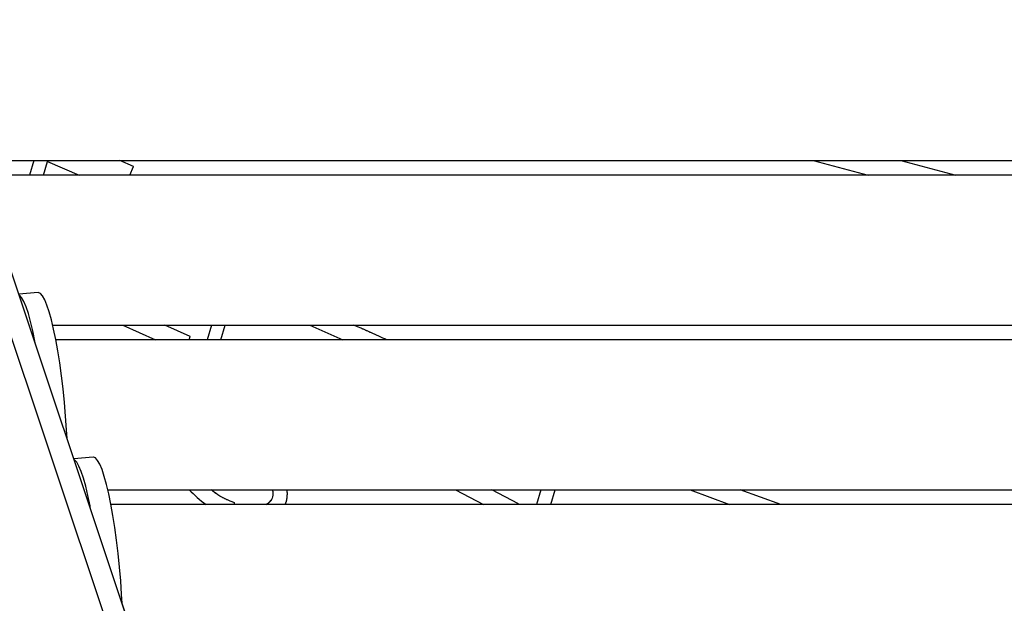
# Model space of a CAD drawing. Units: millimetres. Extents: x 0 to 42.1, y 0 to 29.8.
# Drawn here: x 26 to 26.8, y 10.3 to 10.9 of the extents above; entities that cross this region are included whole.
import ezdxf

# ---------------------------------------------------------------- set-up
doc = ezdxf.new("R2010")
doc.units = ezdxf.units.MM
doc.linetypes.add('PHANTOM', pattern=[1.27, 0.635, -0.127, 0.127, -0.127, 0.127, -0.127])

msp = doc.modelspace()

# ---------------------------------------------------------------- linework, layer by layer
at = {"color": 8, "linetype": 'Continuous', "lineweight": 25}
msp.add_line((26.12683, 10.03584), (25.54464, 11.77537), dxfattribs=at)
at = {"color": 8, "linetype": 'PHANTOM', "lineweight": 18}
msp.add_line((26.12683, 10.03584), (25.54464, 11.77537), dxfattribs=at)
at = {"color": 7, "linetype": 'Continuous', "lineweight": 25}
for p, q in [((26.17613, 9.94703), (25.56421, 11.77537)), ((25.93562, 10.72927), (27.57689, 10.72927)), ((25.96815, 10.72927), (25.96432, 10.71607)), ((25.97683, 10.71607), (25.98044, 10.72848)), ((25.98044, 10.72848), (26.00888, 10.71607)), ((26.05789, 10.72386), (26.0455, 10.72927)), ((26.05459, 10.71607), (26.05789, 10.72386)), ((26.66898, 10.72927), (26.71824, 10.71607)), ((26.7478, 10.72927), (26.79706, 10.71607)), ((27.57409, 10.71607), (25.93842, 10.71607)), ((25.97196, 10.61047), (25.95457, 10.60902)), ((25.98515, 10.58127), (27.52736, 10.58127)), ((26.04814, 10.58127), (26.07751, 10.56807)), ((26.10878, 10.57115), (26.08598, 10.58127)), ((26.12796, 10.58127), (26.12413, 10.56807)), ((26.13639, 10.56807), (26.14024, 10.58127)), ((26.2163, 10.58127), (26.24596, 10.56807)), ((26.10788, 10.56807), (26.10878, 10.57115)), ((27.52456, 10.56807), (25.98795, 10.56807)), ((26.02148, 10.46253), (26.00409, 10.46108)), ((26.03468, 10.43327), (27.47783, 10.43327)), ((26.34742, 10.43327), (26.37254, 10.42007)), ((26.40404, 10.42061), (26.37987, 10.43327)), ((26.42404, 10.43327), (26.4202, 10.42007)), ((26.43297, 10.42007), (26.4368, 10.43327)), ((26.55827, 10.43327), (26.59373, 10.42007)), ((26.63974, 10.42007), (26.60327, 10.43327)), ((26.14832, 10.42007), (26.14854, 10.42158)), ((26.4039, 10.42007), (26.40404, 10.42061)), ((27.47504, 10.42007), (26.03747, 10.42007))]:
    msp.add_line(p, q, dxfattribs=at)
at = {"color": 7, "linetype": 'PHANTOM', "lineweight": 18}
for p, q in [((26.17613, 9.94703), (25.56421, 11.77537)), ((25.93562, 10.72927), (27.57689, 10.72927)), ((25.96815, 10.72927), (25.96432, 10.71607)), ((25.97683, 10.71607), (25.98044, 10.72848)), ((25.98044, 10.72848), (26.00888, 10.71607)), ((26.05789, 10.72386), (26.0455, 10.72927)), ((26.05459, 10.71607), (26.05789, 10.72386)), ((26.66898, 10.72927), (26.71824, 10.71607)), ((26.7478, 10.72927), (26.79706, 10.71607)), ((27.57409, 10.71607), (25.93842, 10.71607)), ((25.97196, 10.61047), (25.95457, 10.60902)), ((25.98515, 10.58127), (27.52736, 10.58127)), ((26.04814, 10.58127), (26.07751, 10.56807)), ((26.10878, 10.57115), (26.08598, 10.58127)), ((26.12796, 10.58127), (26.12413, 10.56807)), ((26.13639, 10.56807), (26.14024, 10.58127)), ((26.2163, 10.58127), (26.24596, 10.56807)), ((26.10788, 10.56807), (26.10878, 10.57115)), ((27.52456, 10.56807), (25.98795, 10.56807)), ((26.02148, 10.46253), (26.00409, 10.46108)), ((26.03468, 10.43327), (27.47783, 10.43327)), ((26.34742, 10.43327), (26.37254, 10.42007)), ((26.40404, 10.42061), (26.37987, 10.43327)), ((26.42404, 10.43327), (26.4202, 10.42007)), ((26.43297, 10.42007), (26.4368, 10.43327)), ((26.55827, 10.43327), (26.59373, 10.42007)), ((26.63974, 10.42007), (26.60327, 10.43327)), ((26.14832, 10.42007), (26.14854, 10.42158)), ((26.4039, 10.42007), (26.40404, 10.42061)), ((27.47504, 10.42007), (26.03747, 10.42007))]:
    msp.add_line(p, q, dxfattribs=at)
at = {"color": 7, "linetype": 'Continuous', "lineweight": 25, "flags": 128}
for points in [[(25.96973, 10.56374), (25.96917, 10.5667), (25.96725, 10.57602), (25.96527, 10.58436), (25.96325, 10.59162), (25.96121, 10.5977), (25.95919, 10.60252), (25.95721, 10.60603), (25.95529, 10.60817), (25.95473, 10.60854)], [(25.99802, 10.47921), (25.99758, 10.48715), (25.99673, 10.49939), (25.99568, 10.51168), (25.99444, 10.52385), (25.99302, 10.53574), (25.99145, 10.54721), (25.98974, 10.5581), (25.98791, 10.56827), (25.98599, 10.57759), (25.98401, 10.58593), (25.98199, 10.59319), (25.97995, 10.59927), (25.97793, 10.60409), (25.97595, 10.6076), (25.97403, 10.60973), (25.9722, 10.61048), (25.97196, 10.61047)], [(26.01924, 10.4158), (26.01868, 10.41876), (26.01677, 10.42808), (26.01478, 10.43642), (26.01276, 10.44368), (26.01073, 10.44976), (26.00871, 10.45458), (26.00672, 10.45809), (26.00481, 10.46022), (26.00425, 10.46059)], [(26.04753, 10.33127), (26.04709, 10.33921), (26.04625, 10.35145), (26.0452, 10.36374), (26.04396, 10.37591), (26.04254, 10.3878), (26.04096, 10.39927), (26.03925, 10.41016), (26.03742, 10.42033), (26.03551, 10.42964), (26.03352, 10.43799), (26.0315, 10.44524), (26.02947, 10.45133), (26.02744, 10.45615), (26.02546, 10.45965), (26.02355, 10.46179), (26.02172, 10.46254), (26.02148, 10.46253)]]:
    msp.add_lwpolyline(points, dxfattribs=at)
at = {"color": 7, "linetype": 'PHANTOM', "lineweight": 18, "flags": 128}
for points in [[(25.96973, 10.56374), (25.96917, 10.5667), (25.96725, 10.57602), (25.96527, 10.58436), (25.96325, 10.59162), (25.96121, 10.5977), (25.95919, 10.60252), (25.95721, 10.60603), (25.95529, 10.60817), (25.95473, 10.60854)], [(25.99802, 10.47921), (25.99758, 10.48715), (25.99673, 10.49939), (25.99568, 10.51168), (25.99444, 10.52385), (25.99302, 10.53574), (25.99145, 10.54721), (25.98974, 10.5581), (25.98791, 10.56827), (25.98599, 10.57759), (25.98401, 10.58593), (25.98199, 10.59319), (25.97995, 10.59927), (25.97793, 10.60409), (25.97595, 10.6076), (25.97403, 10.60973), (25.9722, 10.61048), (25.97196, 10.61047)], [(26.01924, 10.4158), (26.01868, 10.41876), (26.01677, 10.42808), (26.01478, 10.43642), (26.01276, 10.44368), (26.01073, 10.44976), (26.00871, 10.45458), (26.00672, 10.45809), (26.00481, 10.46022), (26.00425, 10.46059)], [(26.04753, 10.33127), (26.04709, 10.33921), (26.04625, 10.35145), (26.0452, 10.36374), (26.04396, 10.37591), (26.04254, 10.3878), (26.04096, 10.39927), (26.03925, 10.41016), (26.03742, 10.42033), (26.03551, 10.42964), (26.03352, 10.43799), (26.0315, 10.44524), (26.02947, 10.45133), (26.02744, 10.45615), (26.02546, 10.45965), (26.02355, 10.46179), (26.02172, 10.46254), (26.02148, 10.46253)]]:
    msp.add_lwpolyline(points, dxfattribs=at)
at = {"color": 7, "linetype": 'Continuous', "lineweight": 25}
msp.add_arc((26.17222, 10.43062), 0.01152, 293.62535, 322.55221, dxfattribs=at)
at = {"color": 7, "linetype": 'PHANTOM', "lineweight": 18}
msp.add_arc((26.17222, 10.43062), 0.01152, 293.62535, 322.55221, dxfattribs=at)
at = {"color": 7, "linetype": 'Continuous', "lineweight": 25}
for start_param, end_param in [(1.092497, 1.465098), (3.218876, 3.591478)]:
    msp.add_ellipse((26.14537, 10.44615), major_axis=(-0.04768, 0.02842), ratio=0.613157, start_param=start_param, end_param=end_param, dxfattribs=at)
at = {"color": 7, "linetype": 'PHANTOM', "lineweight": 18}
for start_param, end_param in [(1.092497, 1.465098), (3.218876, 3.591478)]:
    msp.add_ellipse((26.14537, 10.44615), major_axis=(-0.04768, 0.02842), ratio=0.613157, start_param=start_param, end_param=end_param, dxfattribs=at)
at = {"color": 7, "linetype": 'Continuous', "lineweight": 25}
for points, knots in [([(26.28559, 10.56807), (26.28443, 10.56859), (26.27453, 10.57301), (26.2646, 10.5774), (26.25584, 10.58127)], [0, 0, 0, 0, 0.11711, 1, 1, 1, 1]), ([(26.14854, 10.42158), (26.14337, 10.42359), (26.13583, 10.42651), (26.12965, 10.43165), (26.1277, 10.43327)], [0, 0, 0, 0, 0.685407, 1, 1, 1, 1]), ([(26.1825, 10.43327), (26.18267, 10.4328), (26.18322, 10.43119), (26.18317, 10.42857), (26.18274, 10.42568), (26.1818, 10.42428), (26.18136, 10.42362)], [0, 0, 0, 0, 0.147427, 0.503848, 0.7676, 1, 1, 1, 1])]:
    msp.add_open_spline(points, degree=3, knots=knots, dxfattribs=at)
at = {"color": 7, "linetype": 'PHANTOM', "lineweight": 18}
for points, knots in [([(26.28559, 10.56807), (26.28443, 10.56859), (26.27453, 10.57301), (26.2646, 10.5774), (26.25584, 10.58127)], [0, 0, 0, 0, 0.11711, 1, 1, 1, 1]), ([(26.14854, 10.42158), (26.14337, 10.42359), (26.13583, 10.42651), (26.12965, 10.43165), (26.1277, 10.43327)], [0, 0, 0, 0, 0.685407, 1, 1, 1, 1]), ([(26.1825, 10.43327), (26.18267, 10.4328), (26.18322, 10.43119), (26.18317, 10.42857), (26.18274, 10.42568), (26.1818, 10.42428), (26.18136, 10.42362)], [0, 0, 0, 0, 0.147427, 0.503848, 0.7676, 1, 1, 1, 1])]:
    msp.add_open_spline(points, degree=3, knots=knots, dxfattribs=at)

doc.saveas('drawing.dxf')
